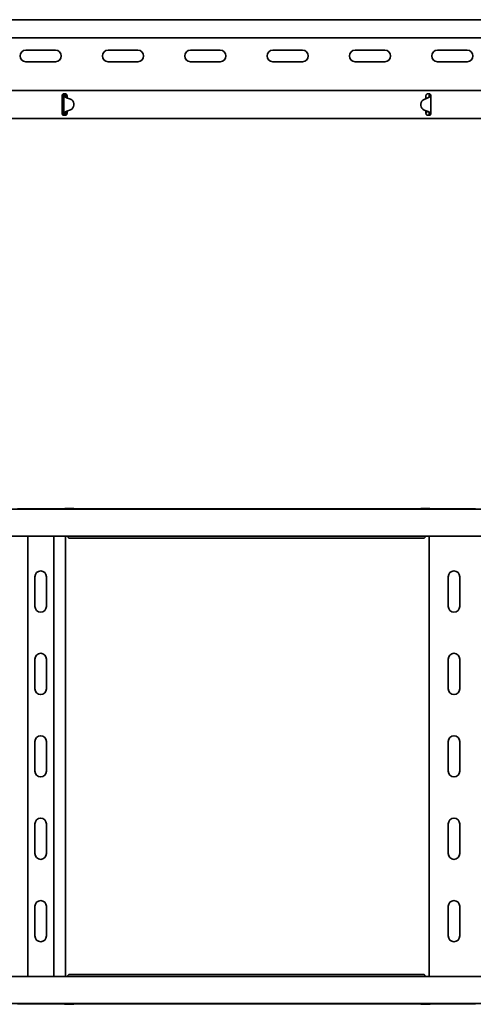
# Model space of a CAD drawing. Units: millimetres. Extents: x 361 to 3886, y 7186 to 7882.
# Drawn here: x 1249 to 1524, y 7186 to 7783 of the extents above; entities that cross this region are included whole.
import ezdxf

# ---------------------------------------------------------------- set-up
doc = ezdxf.new("R2010")
doc.units = ezdxf.units.MM
doc.layers.add('Visible Edges(DIN)', color=7, linetype='Continuous', lineweight=35)

msp = doc.modelspace()

# ---------------------------------------------------------------- linework, layer by layer
at = {"layer": 'Visible Edges(DIN)'}
for p, q in [((3886.31, 7783.12), (987.81, 7783.12)), ((3883.31, 7772.12), (992.81, 7772.12)), ((1252.31, 7764.62), (1270.31, 7764.62)), ((1302.31, 7764.62), (1320.31, 7764.62)), ((1352.31, 7764.62), (1370.31, 7764.62)), ((1402.31, 7764.62), (1420.31, 7764.62)), ((1452.31, 7764.62), (1470.31, 7764.62)), ((1502.31, 7764.62), (1520.31, 7764.62)), ((1270.31, 7757.62), (1252.31, 7757.62)), ((1320.31, 7757.62), (1302.31, 7757.62)), ((1370.31, 7757.62), (1352.31, 7757.62)), ((1420.31, 7757.62), (1402.31, 7757.62)), ((1470.31, 7757.62), (1452.31, 7757.62)), ((1520.31, 7757.62), (1502.31, 7757.62)), ((987.81, 7740.12), (3886.31, 7740.12)), ((1274.31, 7737.12), (1274.31, 7736.7)), ((1274.31, 7735.91), (1274.31, 7736.7)), ((1275.31, 7738.12), (1276.31, 7738.12)), ((1275.64, 7737.12), (1275.31, 7737.12)), ((1275.31, 7726.12), (1275.31, 7737.12)), ((1276.08, 7737.12), (1275.64, 7737.12)), ((1276.31, 7737.12), (1276.08, 7737.12)), ((1276.41, 7736.15), (1276.41, 7736.15)), ((1276.41, 7736.15), (1276.41, 7736.15)), ((1277.31, 7736.7), (1277.31, 7737.12)), ((1277.31, 7736.7), (1277.31, 7735.91)), ((1495.31, 7737.12), (1495.31, 7736.7)), ((1495.31, 7735.91), (1495.31, 7736.7)), ((1496.31, 7738.12), (1497.31, 7738.12)), ((1497.53, 7737.12), (1497.31, 7737.12)), ((1497.98, 7737.12), (1497.53, 7737.12)), ((1498.31, 7737.12), (1497.98, 7737.12)), ((1498.31, 7736.7), (1498.31, 7737.12)), ((1498.31, 7736.7), (1498.31, 7736.41)), ((1498.31, 7736.41), (1498.31, 7726.77)), ((1274.31, 7735.2), (1274.31, 7735.91)), ((1274.31, 7728.03), (1274.31, 7735.2)), ((1277.07, 7735.76), (1279.42, 7734.92)), ((1279.42, 7734.91), (1277.07, 7735.75)), ((1277.31, 7735.91), (1277.31, 7735.67)), ((1281.41, 7732.11), (1281.41, 7731.31)), ((1281.41, 7732.11), (1281.41, 7731.31)), ((1281.41, 7731.29), (1281.41, 7731.3)), ((1492.2, 7731.95), (1492.2, 7731.94)), ((1492.2, 7731.13), (1492.2, 7731.93)), ((1492.2, 7731.12), (1492.2, 7731.92)), ((1496.49, 7735.63), (1494.15, 7734.76)), ((1495.31, 7735.2), (1495.31, 7735.91)), ((1495.31, 7735.19), (1495.31, 7735.2)), ((1274.31, 7727.33), (1274.31, 7728.03)), ((1274.31, 7726.53), (1274.31, 7727.33)), ((1274.31, 7726.53), (1274.31, 7726.12)), ((1275.31, 7726.12), (1275.64, 7726.12)), ((1276.31, 7725.12), (1275.31, 7725.12)), ((1275.64, 7726.12), (1276.09, 7726.12)), ((1276.09, 7726.12), (1276.31, 7726.12)), ((1276.81, 7727.46), (1276.81, 7727.29)), ((1276.81, 7727.29), (1277.31, 7727.29)), ((1276.81, 7727.29), (1276.81, 7726.79)), ((1276.81, 7726.79), (1277.31, 7726.36)), ((1277.12, 7727.61), (1279.46, 7728.48)), ((1277.31, 7727.68), (1277.31, 7727.33)), ((1277.31, 7727.33), (1277.31, 7726.53)), ((1277.31, 7726.12), (1277.31, 7726.53)), ((1496.54, 7727.48), (1494.19, 7728.32)), ((1494.19, 7728.32), (1496.54, 7727.48)), ((1495.31, 7727.33), (1495.31, 7727.92)), ((1495.31, 7726.53), (1495.31, 7727.33)), ((1495.31, 7727.29), (1495.81, 7727.29)), ((1495.31, 7726.36), (1495.81, 7726.79)), ((1495.31, 7726.53), (1495.31, 7726.12)), ((1495.81, 7727.29), (1495.81, 7727.74)), ((1495.81, 7726.79), (1495.81, 7727.29)), ((1497.31, 7725.12), (1496.31, 7725.12)), ((1497.21, 7727.09), (1497.21, 7727.09)), ((1497.21, 7727.08), (1497.21, 7727.09)), ((1497.31, 7726.12), (1497.53, 7726.12)), ((1497.53, 7726.12), (1497.98, 7726.12)), ((1497.98, 7726.12), (1498.31, 7726.12)), ((1498.31, 7726.77), (1498.31, 7726.53)), ((1498.31, 7726.12), (1498.31, 7726.53)), ((987.81, 7723.12), (3886.31, 7723.12)), ((886.31, 7486.18), (3784.81, 7486.18)), ((1247.31, 7486.35), (1275.31, 7486.35)), ((1276.31, 7486.35), (1275.31, 7486.35)), ((1276.31, 7486.35), (1496.31, 7486.35)), ((1276.41, 7486.63), (1276.41, 7486.35)), ((1277.07, 7486.62), (1279.42, 7486.62)), ((1281.41, 7486.6), (1281.41, 7486.35)), ((1281.41, 7486.6), (1281.41, 7486.6)), ((1492.2, 7486.6), (1492.2, 7486.35)), ((1492.2, 7486.6), (1492.2, 7486.6)), ((1494.15, 7486.58), (1496.49, 7486.57)), ((1496.54, 7486.62), (1494.19, 7486.62)), ((1497.31, 7486.35), (1496.31, 7486.35)), ((1497.21, 7486.35), (1497.21, 7486.57)), ((1497.31, 7486.35), (1525.31, 7486.35)), ((886.31, 7469.68), (3784.81, 7469.68)), ((1253.42, 7202.68), (1253.42, 7469.68)), ((1269.2, 7202.68), (1269.2, 7469.68)), ((1276.31, 7469.68), (1276.31, 7202.68)), ((1277.66, 7469.68), (1277.74, 7469.57)), ((1494, 7468.57), (1278.61, 7468.57)), ((1494.87, 7469.57), (1494.95, 7469.68)), ((1497.31, 7202.68), (1497.31, 7469.68)), ((1257.81, 7427.18), (1257.81, 7445.18)), ((1264.81, 7445.18), (1264.81, 7427.18)), ((1508.81, 7427.18), (1508.81, 7445.18)), ((1515.81, 7445.18), (1515.81, 7427.18)), ((1257.81, 7377.18), (1257.81, 7395.18)), ((1264.81, 7395.18), (1264.81, 7377.18)), ((1508.81, 7377.18), (1508.81, 7395.18)), ((1515.81, 7395.18), (1515.81, 7377.18)), ((1257.81, 7327.18), (1257.81, 7345.18)), ((1264.81, 7345.18), (1264.81, 7327.18)), ((1508.81, 7327.18), (1508.81, 7345.18)), ((1515.81, 7345.18), (1515.81, 7327.18)), ((1257.81, 7277.18), (1257.81, 7295.18)), ((1264.81, 7295.18), (1264.81, 7277.18)), ((1508.81, 7277.18), (1508.81, 7295.18)), ((1515.81, 7295.18), (1515.81, 7277.18)), ((1257.81, 7227.18), (1257.81, 7245.18)), ((1264.81, 7245.18), (1264.81, 7227.18)), ((1508.81, 7227.18), (1508.81, 7245.18)), ((1515.81, 7245.18), (1515.81, 7227.18)), ((3886.31, 7202.68), (987.81, 7202.68)), ((1277.74, 7202.8), (1277.66, 7202.68)), ((1278.61, 7203.8), (1494, 7203.8)), ((1494.95, 7202.68), (1494.87, 7202.8)), ((3886.31, 7186.18), (987.81, 7186.18)), ((1275.31, 7186.01), (1247.31, 7186.01)), ((1275.31, 7186.01), (1276.31, 7186.01)), ((1496.31, 7186.01), (1276.31, 7186.01)), ((1276.41, 7186.01), (1276.41, 7185.73)), ((1279.42, 7185.74), (1277.07, 7185.74)), ((1281.41, 7185.76), (1281.41, 7186.01)), ((1281.41, 7185.76), (1281.41, 7185.76)), ((1492.2, 7185.76), (1492.2, 7186.01)), ((1492.2, 7185.76), (1492.2, 7185.76)), ((1496.49, 7185.79), (1494.15, 7185.78)), ((1494.19, 7185.74), (1496.54, 7185.74)), ((1496.31, 7186.01), (1497.31, 7186.01)), ((1497.21, 7185.79), (1497.21, 7186.01)), ((1525.31, 7186.01), (1497.31, 7186.01))]:
    msp.add_line(p, q, dxfattribs=at)
for centre, start, end in [((1252.31, 7761.12), 90, 270), ((1270.31, 7761.12), 270, 90), ((1302.31, 7761.12), 90, 270), ((1320.31, 7761.12), 270, 90), ((1352.31, 7761.12), 90, 270), ((1370.31, 7761.12), 270, 90), ((1402.31, 7761.12), 90, 270), ((1420.31, 7761.12), 270, 90), ((1452.31, 7761.12), 90, 270), ((1470.31, 7761.12), 270, 90), ((1502.31, 7761.12), 90, 270), ((1520.31, 7761.12), 270, 90), ((1261.31, 7445.18), 0, 180), ((1512.31, 7445.18), 0, 180), ((1261.31, 7427.18), 180, 0), ((1512.31, 7427.18), 180, 0), ((1261.31, 7395.18), 0, 180), ((1512.31, 7395.18), 0, 180), ((1261.31, 7377.18), 180, 0), ((1512.31, 7377.18), 180, 0), ((1261.31, 7345.18), 0, 180), ((1512.31, 7345.18), 0, 180), ((1261.31, 7327.18), 180, 0), ((1512.31, 7327.18), 180, 0), ((1261.31, 7295.18), 0, 180), ((1512.31, 7295.18), 0, 180), ((1261.31, 7277.18), 180, 0), ((1512.31, 7277.18), 180, 0), ((1261.31, 7245.18), 0, 180), ((1512.31, 7245.18), 0, 180), ((1261.31, 7227.18), 180, 0), ((1512.31, 7227.18), 180, 0)]:
    msp.add_arc(centre, 3.5, start, end, dxfattribs=at)
for centre, major_axis, ratio, start_param, end_param in [((1277.74, 7737.64), (2, 0), 0.99998, 3.980817, 4.369665), ((1277.74, 7737.63), (-2, 0), 0.99998, 0.839225, 1.228072), ((1278.41, 7732.09), (3, 0), 0.99998, 0.006342, 1.228072), ((1278.41, 7732.09), (3, 0), 0.99998, 0.006342, 1.228072), ((1278.41, 7731.29), (3, 0), 0.99998, 5.067797, 6.289527), ((1278.41, 7731.3), (3, 0), 0.99998, 0, 0.006342), ((1495.2, 7731.95), (-3, 0), 0.99998, 5.067797, 6.289527), ((1495.2, 7731.94), (-3, 0), 0.99998, 0, 0.006342), ((1495.2, 7731.15), (-3, 0), 0.99998, 0.006342, 1.228072), ((1495.2, 7731.14), (-3, 0), 0.99998, 0.006342, 1.228072), ((1495.79, 7737.5), (-2, 0), 0.99998, 1.926204, 2.354314), ((1277.82, 7725.73), (2, 0), 0.99998, 1.926204, 2.354314), ((1495.87, 7725.6), (2, 0), 0.99998, 0.839225, 1.228072), ((1495.87, 7725.59), (-2, 0), 0.99998, 3.980817, 4.369665), ((1277.74, 7486.64), (2, 0), 0.006342, 3.980817, 4.369665), ((1278.41, 7486.6), (3, 0), 0.006342, 0.006342, 1.228072), ((1278.41, 7486.6), (3, 0), 0.006342, 0, 0.006342), ((1495.2, 7486.6), (-3, 0), 0.006342, 6.276843, 7.498574), ((1495.2, 7486.6), (-3, 0), 0.006342, 5.055113, 6.276843), ((1495.79, 7486.56), (2, 0), 0.006342, 0.787279, 1.215389), ((1495.87, 7486.64), (-2, 0), 0.006342, 1.91352, 2.302368), ((1277.74, 7185.72), (-2, 0), 0.006342, 5.055113, 5.443961), ((1278.41, 7185.76), (3, 0), 0.006342, 5.055113, 6.276843), ((1278.41, 7185.76), (3, 0), 0.006342, 6.276843, 6.283185), ((1495.2, 7185.76), (-3, 0), 0.006342, 5.067797, 6.289527), ((1495.2, 7185.76), (-3, 0), 0.006342, 0.006342, 1.228072), ((1495.79, 7185.8), (-2, 0), 0.006342, 1.926204, 2.354314), ((1495.87, 7185.72), (2, 0), 0.006342, 0.839225, 1.228072)]:
    msp.add_ellipse(centre, major_axis=major_axis, ratio=ratio, start_param=start_param, end_param=end_param, dxfattribs=at)
for points, knots in [([(1274.31, 7737.12), (1274.31, 7737.23), (1274.33, 7737.36), (1274.43, 7737.61), (1274.51, 7737.73), (1274.69, 7737.91), (1274.8, 7737.99), (1275.05, 7738.09), (1275.18, 7738.12), (1275.31, 7738.12)], [0.223739, 0.223739, 0.223739, 0.223739, 0.263683, 0.263683, 0.303627, 0.303627, 0.3413596, 0.3413596, 0.3790922, 0.3790922, 0.3790922, 0.3790922]), ([(1275.31, 7737.12), (1275.31, 7737.28), (1275.27, 7737.45), (1275.13, 7737.71), (1275.04, 7737.81), (1274.9, 7737.93), (1274.85, 7737.96), (1274.81, 7737.98)], [0, 0, 0, 0, 0.0622265, 0.0622265, 0.1120959, 0.1120959, 0.1324538, 0.1324538, 0.1324538, 0.1324538]), ([(1275.54, 7736.63), (1275.47, 7736.71), (1275.41, 7736.79), (1275.33, 7736.95), (1275.31, 7737.04), (1275.31, 7737.12)], [0, 0, 0, 0, 0.0440553, 0.0440553, 0.08811061, 0.08811061, 0.08811061, 0.08811061]), ([(1276.41, 7736.15), (1276.25, 7736.2), (1276.11, 7736.26), (1275.88, 7736.37), (1275.8, 7736.41), (1275.64, 7736.53), (1275.58, 7736.59), (1275.54, 7736.63)], [0, 0, 0, 0, 0.0486171, 0.0486171, 0.0797424, 0.0797424, 0.1195592, 0.1195592, 0.1195592, 0.1195592]), ([(1276.04, 7738.12), (1276.06, 7738.07), (1276.09, 7738.03), (1276.18, 7737.85), (1276.22, 7737.71), (1276.29, 7737.42), (1276.31, 7737.27), (1276.31, 7737.12)], [0.1626849, 0.1626849, 0.1626849, 0.1626849, 0.1794013, 0.1794013, 0.2271416, 0.2271416, 0.2748819, 0.2748819, 0.2748819, 0.2748819]), ([(1276.31, 7738.12), (1276.43, 7738.12), (1276.57, 7738.09), (1276.81, 7737.99), (1276.92, 7737.91), (1277.11, 7737.73), (1277.19, 7737.61), (1277.28, 7737.36), (1277.31, 7737.23), (1277.31, 7737.12)], [0.3791691, 0.3791691, 0.3791691, 0.3791691, 0.4169017, 0.4169017, 0.4546343, 0.4546343, 0.4945783, 0.4945783, 0.5345223, 0.5345223, 0.5345223, 0.5345223]), ([(1276.31, 7737.12), (1276.31, 7737.04), (1276.31, 7736.96), (1276.32, 7736.79), (1276.32, 7736.71), (1276.33, 7736.63)], [0, 0, 0, 0, 0.02467852, 0.02467852, 0.04935703, 0.04935703, 0.04935703, 0.04935703]), ([(1276.33, 7736.63), (1276.34, 7736.54), (1276.35, 7736.45), (1276.37, 7736.29), (1276.39, 7736.22), (1276.41, 7736.15)], [0, 0, 0, 0, 0.02860301, 0.02860301, 0.05054405, 0.05054405, 0.05054405, 0.05054405]), ([(1495.31, 7737.12), (1495.31, 7737.23), (1495.33, 7737.36), (1495.43, 7737.61), (1495.51, 7737.73), (1495.69, 7737.91), (1495.8, 7737.99), (1496.05, 7738.09), (1496.18, 7738.12), (1496.31, 7738.12)], [0.223739, 0.223739, 0.223739, 0.223739, 0.263683, 0.263683, 0.303627, 0.303627, 0.3413596, 0.3413596, 0.3790922, 0.3790922, 0.3790922, 0.3790922]), ([(1497.96, 7736.51), (1497.85, 7736.4), (1497.73, 7736.33), (1497.49, 7736.2), (1497.35, 7736.14), (1497.21, 7736.08)], [0, 0, 0, 0, 0.0581908, 0.0581908, 0.1264904, 0.1264904, 0.1264904, 0.1264904]), ([(1497.21, 7736.08), (1497.22, 7736.14), (1497.23, 7736.2), (1497.26, 7736.34), (1497.27, 7736.42), (1497.28, 7736.51)], [0.00071645, 0.00071645, 0.00071645, 0.00071645, 0.01864813, 0.01864813, 0.04392284, 0.04392284, 0.04392284, 0.04392284]), ([(1497.28, 7736.51), (1497.28, 7736.61), (1497.29, 7736.71), (1497.3, 7736.91), (1497.31, 7737.02), (1497.31, 7737.12)], [0, 0, 0, 0, 0.03101245, 0.03101245, 0.06202491, 0.06202491, 0.06202491, 0.06202491]), ([(1497.31, 7738.12), (1497.43, 7738.12), (1497.57, 7738.09), (1497.81, 7737.99), (1497.92, 7737.91), (1498.11, 7737.73), (1498.19, 7737.61), (1498.28, 7737.36), (1498.31, 7737.23), (1498.31, 7737.12)], [0.3790922, 0.3790922, 0.3790922, 0.3790922, 0.4168248, 0.4168248, 0.4545574, 0.4545574, 0.4945014, 0.4945014, 0.5344454, 0.5344454, 0.5344454, 0.5344454]), ([(1497.31, 7737.12), (1497.31, 7737.4), (1497.36, 7737.67), (1497.5, 7737.98), (1497.53, 7738.03), (1497.56, 7738.09)], [0, 0, 0, 0, 0.0897106, 0.0897106, 0.1086226, 0.1086226, 0.1086226, 0.1086226]), ([(1498.31, 7737.12), (1498.31, 7737.02), (1498.28, 7736.92), (1498.16, 7736.71), (1498.07, 7736.61), (1497.96, 7736.51)], [0, 0, 0, 0, 0.0542899, 0.0542899, 0.1085797, 0.1085797, 0.1085797, 0.1085797]), ([(1275.31, 7725.12), (1275.18, 7725.12), (1275.05, 7725.14), (1274.8, 7725.25), (1274.69, 7725.32), (1274.51, 7725.5), (1274.43, 7725.62), (1274.33, 7725.87), (1274.31, 7726), (1274.31, 7726.12)], [0.3790922, 0.3790922, 0.3790922, 0.3790922, 0.4168248, 0.4168248, 0.4545574, 0.4545574, 0.4945014, 0.4945014, 0.5344454, 0.5344454, 0.5344454, 0.5344454]), ([(1274.81, 7725.25), (1274.91, 7725.31), (1275, 7725.39), (1275.15, 7725.56), (1275.21, 7725.67), (1275.29, 7725.89), (1275.31, 7726), (1275.31, 7726.12)], [0.0179104, 0.0179104, 0.0179104, 0.0179104, 0.0622247, 0.0622247, 0.106318, 0.106318, 0.1504115, 0.1504115, 0.1504115, 0.1504115]), ([(1275.31, 7726.12), (1275.31, 7726.22), (1275.34, 7726.32), (1275.45, 7726.52), (1275.54, 7726.62), (1275.65, 7726.73)], [0, 0, 0, 0, 0.0542899, 0.0542899, 0.1085797, 0.1085797, 0.1085797, 0.1085797]), ([(1275.65, 7726.73), (1275.76, 7726.83), (1275.88, 7726.91), (1276.12, 7727.03), (1276.26, 7727.09), (1276.41, 7727.15)], [0, 0, 0, 0, 0.0581908, 0.0581908, 0.1264904, 0.1264904, 0.1264904, 0.1264904]), ([(1276.31, 7726.12), (1276.31, 7725.84), (1276.25, 7725.56), (1276.11, 7725.24), (1276.07, 7725.18), (1276.04, 7725.12)], [0, 0, 0, 0, 0.0897106, 0.0897106, 0.1125436, 0.1125436, 0.1125436, 0.1125436]), ([(1276.34, 7726.73), (1276.33, 7726.63), (1276.32, 7726.53), (1276.31, 7726.32), (1276.31, 7726.22), (1276.31, 7726.12)], [0, 0, 0, 0, 0.03101245, 0.03101245, 0.06202491, 0.06202491, 0.06202491, 0.06202491]), ([(1277.31, 7726.12), (1277.31, 7726), (1277.28, 7725.87), (1277.19, 7725.62), (1277.11, 7725.5), (1276.92, 7725.32), (1276.81, 7725.25), (1276.57, 7725.14), (1276.43, 7725.12), (1276.31, 7725.12)], [0.223739, 0.223739, 0.223739, 0.223739, 0.263683, 0.263683, 0.303627, 0.303627, 0.3413596, 0.3413596, 0.3790922, 0.3790922, 0.3790922, 0.3790922]), ([(1276.4, 7727.15), (1276.39, 7727.09), (1276.38, 7727.04), (1276.36, 7726.9), (1276.35, 7726.82), (1276.34, 7726.73)], [0.00071645, 0.00071645, 0.00071645, 0.00071645, 0.01864813, 0.01864813, 0.04392284, 0.04392284, 0.04392284, 0.04392284]), ([(1496.31, 7725.12), (1496.18, 7725.12), (1496.05, 7725.14), (1495.8, 7725.25), (1495.69, 7725.32), (1495.51, 7725.5), (1495.43, 7725.62), (1495.33, 7725.87), (1495.31, 7726), (1495.31, 7726.12)], [0.3790922, 0.3790922, 0.3790922, 0.3790922, 0.4168248, 0.4168248, 0.4545574, 0.4545574, 0.4945014, 0.4945014, 0.5344454, 0.5344454, 0.5344454, 0.5344454]), ([(1497.21, 7727.09), (1497.36, 7727.04), (1497.51, 7726.98), (1497.73, 7726.87), (1497.81, 7726.82), (1497.97, 7726.71), (1498.03, 7726.65), (1498.07, 7726.61)], [0, 0, 0, 0, 0.0486171, 0.0486171, 0.0797424, 0.0797424, 0.1195592, 0.1195592, 0.1195592, 0.1195592]), ([(1497.28, 7726.61), (1497.28, 7726.7), (1497.27, 7726.79), (1497.24, 7726.95), (1497.22, 7727.01), (1497.21, 7727.08)], [0, 0, 0, 0, 0.02860301, 0.02860301, 0.05054405, 0.05054405, 0.05054405, 0.05054405]), ([(1497.31, 7726.12), (1497.31, 7726.2), (1497.3, 7726.28), (1497.3, 7726.44), (1497.29, 7726.52), (1497.28, 7726.61)], [0, 0, 0, 0, 0.02467852, 0.02467852, 0.04935703, 0.04935703, 0.04935703, 0.04935703]), ([(1498.31, 7726.12), (1498.31, 7726), (1498.28, 7725.87), (1498.19, 7725.62), (1498.11, 7725.5), (1497.92, 7725.32), (1497.81, 7725.25), (1497.57, 7725.14), (1497.43, 7725.12), (1497.31, 7725.12)], [0.223739, 0.223739, 0.223739, 0.223739, 0.263683, 0.263683, 0.303627, 0.303627, 0.3413596, 0.3413596, 0.3790922, 0.3790922, 0.3790922, 0.3790922]), ([(1497.56, 7725.15), (1497.54, 7725.18), (1497.52, 7725.22), (1497.44, 7725.39), (1497.39, 7725.53), (1497.32, 7725.82), (1497.31, 7725.97), (1497.31, 7726.12)], [0.1665899, 0.1665899, 0.1665899, 0.1665899, 0.1794013, 0.1794013, 0.2271416, 0.2271416, 0.2748819, 0.2748819, 0.2748819, 0.2748819]), ([(1498.07, 7726.61), (1498.15, 7726.53), (1498.21, 7726.45), (1498.29, 7726.28), (1498.31, 7726.2), (1498.31, 7726.12)], [0, 0, 0, 0, 0.0440553, 0.0440553, 0.08796053, 0.08796053, 0.08796053, 0.08796053]), ([(1275.68, 7486.35), (1275.75, 7486.42), (1275.83, 7486.47), (1275.97, 7486.54), (1276.06, 7486.57), (1276.23, 7486.62), (1276.32, 7486.63), (1276.41, 7486.63)], [0.0257625, 0.0257625, 0.0257625, 0.0257625, 0.0708026, 0.0708026, 0.1236742, 0.1236742, 0.1760863, 0.1760863, 0.1760863, 0.1760863]), ([(1497.94, 7486.35), (1497.86, 7486.42), (1497.78, 7486.47), (1497.64, 7486.54), (1497.56, 7486.57), (1497.38, 7486.62), (1497.3, 7486.63), (1497.21, 7486.63)], [0.0256708, 0.0256708, 0.0256708, 0.0256708, 0.0708026, 0.0708026, 0.1236742, 0.1236742, 0.1760863, 0.1760863, 0.1760863, 0.1760863]), ([(1497.21, 7486.57), (1497.35, 7486.57), (1497.49, 7486.54), (1497.7, 7486.46), (1497.78, 7486.41), (1497.86, 7486.35)], [0, 0, 0, 0, 0.04683469, 0.04683469, 0.07502213, 0.07502213, 0.07502213, 0.07502213]), ([(1277.74, 7469.57), (1277.86, 7469.32), (1277.97, 7469.11), (1278.21, 7468.78), (1278.32, 7468.66), (1278.5, 7468.58), (1278.55, 7468.57), (1278.61, 7468.57)], [0, 0, 0, 0, 0.0917243, 0.0917243, 0.1834035, 0.1834035, 0.2276491, 0.2276491, 0.2276491, 0.2276491]), ([(1494, 7468.57), (1494.07, 7468.57), (1494.13, 7468.58), (1494.32, 7468.69), (1494.43, 7468.81), (1494.66, 7469.14), (1494.77, 7469.34), (1494.87, 7469.57)], [0.1323871, 0.1323871, 0.1323871, 0.1323871, 0.1834035, 0.1834035, 0.2750826, 0.2750826, 0.3600042, 0.3600042, 0.3600042, 0.3600042]), ([(1278.61, 7203.8), (1278.54, 7203.8), (1278.48, 7203.78), (1278.3, 7203.67), (1278.18, 7203.55), (1277.95, 7203.22), (1277.85, 7203.02), (1277.74, 7202.8)], [0.1323871, 0.1323871, 0.1323871, 0.1323871, 0.1834035, 0.1834035, 0.2750826, 0.2750826, 0.3600042, 0.3600042, 0.3600042, 0.3600042]), ([(1494.87, 7202.8), (1494.76, 7203.04), (1494.64, 7203.25), (1494.41, 7203.58), (1494.29, 7203.7), (1494.12, 7203.78), (1494.06, 7203.8), (1494, 7203.8)], [0, 0, 0, 0, 0.0917243, 0.0917243, 0.1834035, 0.1834035, 0.2276491, 0.2276491, 0.2276491, 0.2276491]), ([(1276.41, 7185.73), (1276.25, 7185.73), (1276.11, 7185.76), (1275.88, 7185.86), (1275.8, 7185.91), (1275.71, 7185.98), (1275.69, 7185.99), (1275.67, 7186.01)], [0, 0, 0, 0, 0.04861714, 0.04861714, 0.07974243, 0.07974243, 0.08860604, 0.08860604, 0.08860604, 0.08860604]), ([(1497.86, 7186.01), (1497.78, 7185.95), (1497.7, 7185.9), (1497.49, 7185.82), (1497.35, 7185.79), (1497.21, 7185.79)], [0.0170847, 0.0170847, 0.0170847, 0.0170847, 0.0581908, 0.0581908, 0.1264904, 0.1264904, 0.1264904, 0.1264904]), ([(1497.21, 7185.73), (1497.36, 7185.73), (1497.51, 7185.76), (1497.73, 7185.86), (1497.81, 7185.91), (1497.9, 7185.98), (1497.92, 7185.99), (1497.94, 7186.01)], [0, 0, 0, 0, 0.04861714, 0.04861714, 0.07974243, 0.07974243, 0.0885247, 0.0885247, 0.0885247, 0.0885247])]:
    msp.add_open_spline(points, degree=3, knots=knots, dxfattribs=at)

doc.saveas('drawing.dxf')
